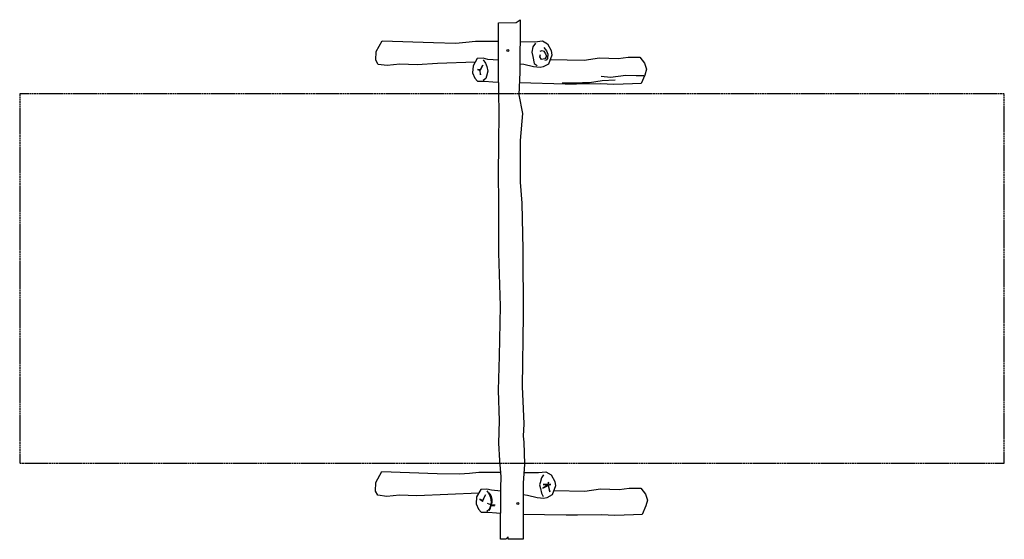
# Model space of a CAD drawing. Units: millimetres. Extents: x 561 to 8561, y 97 to 4321.
import ezdxf

# ---------------------------------------------------------------- set-up
doc = ezdxf.new("R2010")
doc.units = ezdxf.units.MM
doc.linetypes.add('HIDDEN', pattern=[9.525, 6.35, -3.175])
doc.layers.add('FALL ZONE', color=7, linetype='HIDDEN')
doc.layers.add('VAN RYT INDUSTRIES PLAY ITEM', color=7, linetype='Continuous')

msp = doc.modelspace()

# ---------------------------------------------------------------- linework, layer by layer
at = {"layer": 'FALL ZONE', "linetype": 'HIDDEN'}
msp.add_lwpolyline([(561, 717.1), (8561, 717.1), (8561, 3717.1), (561, 3717.1)], close=True, dxfattribs=at)
at = {"layer": 'VAN RYT INDUSTRIES PLAY ITEM'}
msp.add_lwpolyline([(4451.8, 3897.6), (4450.5, 4295.2), (4594.1, 4299.3), (4627, 4321.1), (4625.7, 3894.7), (4616.9, 3710.9), (4647.1, 3557.8), (4627, 3339.4), (4628.5, 3001.6), (4639.6, 2830), (4648.5, 2453.6), (4653, 1919.4), (4642.6, 1338.6), (4651.4, 1157), (4658.1, 1035), (4650.7, 936.8), (4655.9, 886.6), (4663.2, 707.6), (4651.5, 554.4), (4651.2, 97.8), (4529.9, 97.8), (4529.4, 116.4), (4510.5, 99.4), (4467.5, 97.1), (4470.7, 515.7), (4472.2, 605), (4461.5, 739.1), (4454.1, 877.5), (4460, 1060.3), (4452.6, 1308.8), (4460.7, 1585.6), (4466.6, 1993.6), (4453.3, 2425.1), (4453.3, 2843.7), (4451.8, 3059.5), (4454.8, 3318.4), (4457.7, 3562.4)], close=True, dxfattribs=at)
for points in [[(4261.2, 3976), (3956.2, 3965.1), (3790.9, 3953.3), (3649.3, 3960.4), (3547.8, 3948.6), (3474.7, 3958), (3455.8, 3991.1), (3458.2, 4061.9), (3505.7, 4150.4)], [(3505.7, 4150.4), (3923.3, 4134.4), (4105.9, 4131.4), (4185.4, 4137.3), (4263.4, 4146.1), (4451.8, 4147.4)], [(4626.3, 4144.7), (4746.3, 4142.3), (4807.6, 4149.4), (4849.9, 4123.5), (4880.5, 4069.3), (4885.2, 4033.9), (4857, 3960.9), (4814.6, 3937.3), (4791.1, 3932.6), (4736.9, 3937.3), (4656.9, 3956.2), (4625.9, 3959.8)], [(4751, 4130.6), (4729.9, 4099.9), (4722.8, 4057.5), (4729.9, 4022.2), (4741.6, 3965.6), (4765.2, 3949.1)], [(4818.3, 4096), (4840, 4068.5), (4852.5, 4041.4), (4849.6, 4005.5), (4838.7, 3992.2), (4826.6, 3988)], [(4451.8, 3992), (4365, 3998.8), (4326.7, 4009.1), (4278.1, 4006.2), (4244.3, 3945.8), (4239.8, 3889.8), (4259, 3845.6), (4281.1, 3822), (4338.5, 3822), (4406.2, 3816.2), (4453.3, 3813.8)], [(4871.1, 3997.4), (5146.3, 3991.5), (5271.1, 4010.4), (5424.1, 4005.7), (5504.2, 4017.5), (5600.7, 4015.1), (5638.4, 3968), (5654.9, 3918.5), (5640.7, 3871.4), (5610.1, 3803), (5539.5, 3800.7), (5388.8, 3793.6), (5280.5, 3800.7), (5085.1, 3796), (4993.3, 3796), (4621.5, 3807.6)], [(4790.8, 4066.4), (4806.2, 4071.4), (4820, 4065.6), (4833.7, 4043.9), (4840.5, 4023.4), (4828.7, 4001.8), (4799.5, 3998), (4787.8, 4018.5), (4792.8, 4037.6)], [(4279.9, 3917.3), (4297.4, 3910.6), (4304, 3872.5), (4303.2, 3910.6), (4322.7, 3951.3), (4305.1, 3914.7), (4279.9, 3917.3)], [(4326.7, 3994.4), (4345.8, 3966.4), (4357.6, 3941.4), (4363.5, 3901.6), (4353.2, 3863.3), (4347.3, 3844.1), (4326.7, 3826.5)], [(5631.9, 3865.9), (5569.6, 3865.9), (5487, 3867.3), (5362.4, 3852.4), (5286.6, 3859.2)], [(4968.3, 3807.8), (5133.5, 3811.8), (5190.4, 3811.8), (5293.3, 3828.1), (5398.9, 3833.5)], [(4290.3, 472.7), (3787.8, 449.9), (3646.2, 457), (3544.7, 445.2), (3471.5, 454.7), (3452.6, 487.7), (3455, 558.6), (3502.5, 647.1)], [(3502.5, 647.1), (3952.5, 631), (4135, 628.1), (4214.5, 634), (4292.5, 642.8), (4473, 644.1)], [(4658.1, 641.3), (4775.5, 639), (4836.7, 646.1), (4879.1, 620.2), (4909.7, 566), (4914.4, 530.6), (4886.1, 457.6), (4843.8, 434), (4820.2, 429.3), (4766.1, 434), (4686, 452.9), (4650.7, 458.1)], [(4815.9, 621.4), (4800.8, 596.9), (4789.4, 556.6), (4785.1, 541.1), (4791.3, 509.4), (4800.1, 471), (4814.6, 446.4)], [(4811.6, 513.5), (4854.7, 534.7), (4869.5, 482.8), (4858.6, 537.9), (4876.5, 541.5), (4857.6, 544.9), (4857.6, 560.9), (4851.2, 541.4), (4813.8, 541.4), (4852, 538.2), (4811.6, 513.5)], [(4470.8, 489.4), (4394.1, 495.5), (4355.8, 505.8), (4307.3, 502.9), (4273.4, 442.5), (4269, 386.5), (4288.1, 342.3), (4310.2, 318.7), (4367.6, 318.7), (4435.3, 312.8), (4471.4, 311)], [(4355.8, 491.1), (4375, 463.1), (4386.7, 438), (4392.6, 398.3), (4382.3, 360), (4376.4, 340.8), (4355.8, 323.1)], [(4900.3, 494.1), (5153.9, 488.2), (5278.7, 507.1), (5431.7, 502.3), (5511.8, 514.1), (5608.3, 511.8), (5646, 464.6), (5662.4, 415.2), (5648.3, 368), (5617.7, 299.7), (5547.1, 297.4), (5396.4, 290.3), (5288.1, 297.4), (5092.7, 292.6), (5000.9, 292.6), (4649.5, 299.2)], [(4345.9, 458.8), (4320.3, 413.6), (4300.6, 424.8), (4318.3, 409.2), (4322.5, 405.6), (4345.9, 458.8)], [(4373.6, 474.3), (4389.1, 453.5), (4397.5, 423.6), (4397.5, 397.1), (4382, 341.9), (4372.8, 331.3)], [(4360.3, 391.4), (4387.5, 379.1), (4392.1, 377.8), (4425.3, 377.7)], [(4385.6, 372.1), (4390.1, 370.8), (4419.7, 369.6)]]:
    msp.add_lwpolyline(points, dxfattribs=at)
for centre in [(4527.2, 4070.7), (4607.6, 387.8)]:
    msp.add_circle(centre, 7.83, dxfattribs=at)

doc.saveas('drawing.dxf')
